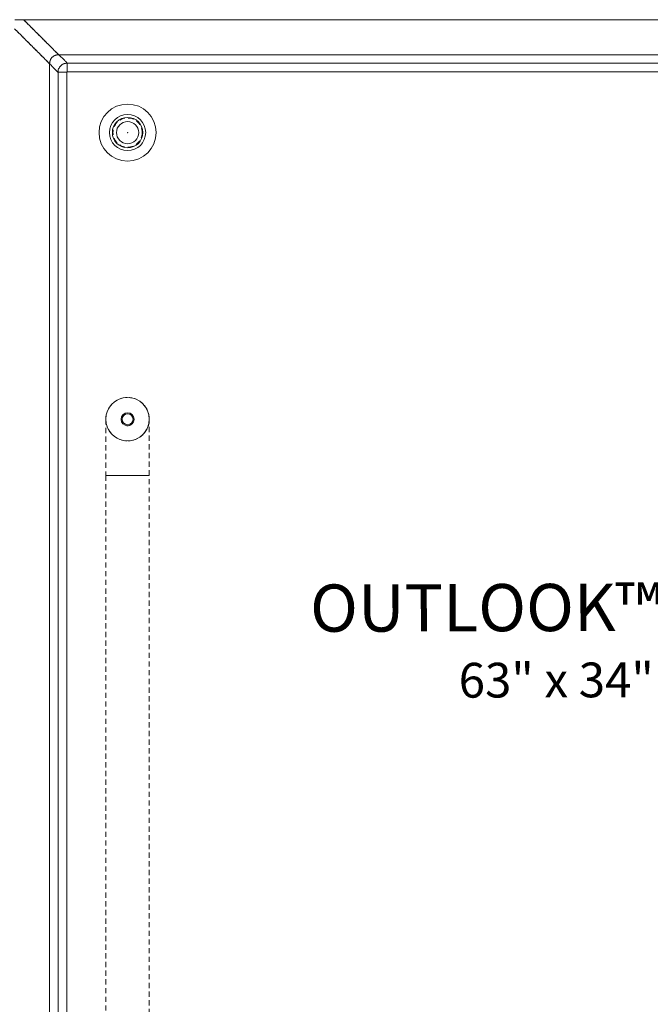
# Model space of a CAD drawing. Extents: x 32 to 445, y -194 to 211.
# Drawn here: x 409 to 427, y 20 to 48 of the extents above; entities that cross this region are included whole.
import ezdxf

# ---------------------------------------------------------------- set-up
doc = ezdxf.new("R2010")
doc.units = 0
doc.header["$LTSCALE"] = 3
doc.header["$MEASUREMENT"] = 0
doc.linetypes.add('HIDDEN', pattern=[0.075, 0.05, -0.025])
doc.layers.get('0').update_dxf_attribs({"linetype": 'CONTINUOUS'})
doc.layers.add('ARCHITECT', color=7, linetype='CONTINUOUS')
doc.styles.add('FICHE', font='ARIAL.TTF')

msp = doc.modelspace()

# ---------------------------------------------------------------- linework, layer by layer
at = {"color": 7, "linetype": 'HIDDEN', "lineweight": 0}
for p, q in [((411.233, 36.405), (411.233, 36.404)), ((411.233, 36.404), (411.233, 34.783)), ((412.483, 36.404), (412.483, 36.405)), ((412.483, 34.783), (412.483, 36.404)), ((411.233, 34.783), (411.233, -3.967)), ((412.483, -3.967), (412.483, 34.783))]:
    msp.add_line(p, q, dxfattribs=at)
at = {"color": 7, "linetype": 'Continuous', "lineweight": 15}
for p, q in [((411.671, 36.404), (411.671, 36.402)), ((412.046, 36.402), (412.046, 36.404))]:
    msp.add_line(p, q, dxfattribs=at)
at = {"color": 7, "linetype": 'HIDDEN', "lineweight": 0, "flags": 128}
msp.add_lwpolyline([(412.483, 34.783), (412.476, 34.783), (412.456, 34.783), (412.421, 34.783), (412.375, 34.783), (412.317, 34.783), (412.248, 34.784), (412.171, 34.784), (412.087, 34.784), (411.997, 34.784), (411.905, 34.784), (411.812, 34.784), (411.719, 34.784), (411.63, 34.784), (411.546, 34.784), (411.469, 34.784), (411.4, 34.783), (411.342, 34.783), (411.295, 34.783), (411.261, 34.783), (411.24, 34.783), (411.233, 34.783), (411.24, 34.783), (411.261, 34.782), (411.295, 34.782), (411.342, 34.782), (411.4, 34.782), (411.469, 34.782), (411.546, 34.782), (411.63, 34.782), (411.719, 34.782), (411.812, 34.782), (411.905, 34.782), (411.997, 34.782), (412.087, 34.782), (412.171, 34.782), (412.248, 34.782), (412.317, 34.782), (412.375, 34.782), (412.421, 34.782), (412.456, 34.782), (412.476, 34.783), (412.483, 34.783)], dxfattribs=at)
at = {"color": 7, "linetype": 'Continuous', "lineweight": 15}
for centre, radius in [((411.858, 44.654), 0.82), ((411.858, 44.654), 0.52), ((411.858, 44.654), 0.438), ((411.858, 44.654), 0.32), ((411.858, 36.404), 0.625), ((411.858, 36.402), 0.187), ((411.858, 36.402), 0.156)]:
    msp.add_circle(centre, radius, dxfattribs=at)
at = {"color": 7, "linetype": 'HIDDEN', "lineweight": 0}
for centre, radius in [((411.858, 44.654), 0.42), ((411.858, 36.405), 0.625)]:
    msp.add_circle(centre, radius, dxfattribs=at)
for centre, radius, start, end in [((411.858, 36.405), 0.625, 0, 180), ((411.858, 36.405), 0.625, 180, 0), ((411.858, 36.404), 0.188, 180.0001, 359.9999)]:
    msp.add_arc(centre, radius, start, end, dxfattribs=at)
at = {"color": 7, "linetype": 'Continuous', "lineweight": 15}
msp.add_arc((411.858, 36.404), 0.188, 0.0001, 179.9999, dxfattribs=at)
for points, knots in [([(442.085, 47.903), (442.085, 47.903), (442.085, 47.903), (442.085, 47.903), (442.085, 47.903), (442.085, 47.903), (442.084, 47.903), (442.085, 47.903), (442.083, 47.903), (442.086, 47.903), (442.078, 47.903), (442.057, 47.903), (442.01, 47.903), (441.937, 47.903), (441.868, 47.903), (441.803, 47.903), (441.722, 47.903), (441.629, 47.903), (441.535, 47.903), (441.459, 47.903), (441.398, 47.903), (441.358, 47.903), (441.316, 47.903), (441.274, 47.903), (441.23, 47.903), (441.188, 47.903), (441.144, 47.903), (441.09, 47.903), (441.033, 47.903), (440.987, 47.903), (440.961, 47.903), (440.947, 47.903), (440.94, 47.903), (440.936, 47.903), (440.934, 47.903), (440.933, 47.903), (440.933, 47.903), (440.933, 47.903), (440.932, 47.903), (440.932, 47.903), (440.932, 47.903), (440.932, 47.903), (440.932, 47.903), (440.932, 47.903), (440.932, 47.903), (440.932, 47.903), (440.92, 47.903), (440.885, 47.903), (440.817, 47.903), (440.719, 47.903), (440.571, 47.903), (440.365, 47.903), (440.094, 47.903), (439.777, 47.903), (439.417, 47.903), (439.015, 47.903), (438.565, 47.903), (438.068, 47.903), (437.524, 47.903), (436.945, 47.903), (436.332, 47.903), (435.689, 47.903), (435.003, 47.903), (434.275, 47.903), (433.504, 47.903), (432.692, 47.903), (431.838, 47.903), (430.941, 47.903), (430.002, 47.903), (428.986, 47.903), (427.89, 47.903), (426.761, 47.903), (425.846, 47.903), (425.302, 47.903), (425.096, 47.903), (425.032, 47.903), (424.967, 47.903), (424.902, 47.903), (424.837, 47.903), (423.105, 47.903), (421.228, 47.903), (419.207, 47.903), (418.709, 47.903), (418.211, 47.903), (417.714, 47.903), (417.216, 47.903), (416.748, 47.903), (416.303, 47.903), (415.854, 47.903), (415.359, 47.903), (414.814, 47.903), (414.236, 47.903), (413.706, 47.903), (413.231, 47.903), (412.814, 47.903), (412.392, 47.903), (411.981, 47.903), (411.644, 47.903), (411.377, 47.903), (411.173, 47.903), (410.983, 47.903), (410.807, 47.903), (410.624, 47.903), (410.425, 47.903), (410.207, 47.903), (409.947, 47.903), (409.646, 47.903), (409.301, 47.903), (408.957, 47.903), (408.726, 47.903), (408.612, 47.903)], [0, 0, 0, 0, 0.0010426, 0.002069, 0.0062972, 0.0101526, 0.0136352, 0.0167449, 0.0185793, 0.0204146, 0.0222473, 0.0240806, 0.0277371, 0.0313942, 0.0332265, 0.0350605, 0.0378105, 0.0405532, 0.0430621, 0.0460597, 0.0471887, 0.0483552, 0.0495593, 0.0508009, 0.05208, 0.0533967, 0.0544133, 0.0559752, 0.0580824, 0.0593405, 0.0600206, 0.0603735, 0.0605531, 0.0606437, 0.0606892, 0.060712, 0.0607234, 0.0607291, 0.060732, 0.0607334, 0.0607341, 0.0607345, 0.0607347, 0.0607348, 0.0607348, 0.0607348, 0.0607349, 0.061828, 0.0637975, 0.0666433, 0.0703655, 0.0766914, 0.0845753, 0.0940171, 0.1043221, 0.1160061, 0.129069, 0.1435108, 0.1593314, 0.176531, 0.1940107, 0.2127161, 0.2326474, 0.2538045, 0.2761875, 0.2997962, 0.3246307, 0.3506911, 0.3779772, 0.4064892, 0.4392681, 0.4735303, 0.504908, 0.519078, 0.5209501, 0.522826, 0.5247057, 0.5265892, 0.5284765, 0.5303676, 0.6776259, 0.6920921, 0.7065589, 0.7210264, 0.7354944, 0.749963, 0.7644323, 0.7762831, 0.7887398, 0.8036045, 0.8194341, 0.8362287, 0.8539882, 0.8656453, 0.8776835, 0.8903587, 0.9024307, 0.9134423, 0.9197861, 0.9257157, 0.9312311, 0.9363323, 0.9410193, 0.9472655, 0.9536296, 0.9599941, 0.9699962, 0.9798705, 0.9900711, 1, 1, 1, 1]), ([(409.877, 46.894), (409.872, 46.894), (409.837, 46.893), (409.786, 46.882), (409.729, 46.855), (409.688, 46.823), (409.657, 46.783), (409.634, 46.736), (409.622, 46.692), (409.618, 46.658), (409.617, 46.641), (409.617, 46.634)], [0, 0, 0, 0, 0.04277, 0.250427, 0.375692, 0.499547, 0.623303, 0.748405, 0.874454, 0.955477, 1, 1, 1, 1]), ([(409.877, 46.894), (409.91, 46.863), (409.97, 46.804), (410.039, 46.739), (410.08, 46.698), (410.101, 46.674), (410.116, 46.657), (410.117, 46.654), (410.118, 46.653)], [0, 0, 0, 0, 0.290602, 0.542282, 0.660622, 0.770289, 0.882652, 1, 1, 1, 1]), ([(409.617, 46.634), (409.639, 46.612), (409.668, 46.584), (409.698, 46.552), (409.707, 46.542), (409.71, 46.539), (409.71, 46.539), (409.71, 46.539), (409.71, 46.539), (409.71, 46.539), (409.71, 46.539), (409.71, 46.539), (409.71, 46.539), (409.71, 46.539), (409.71, 46.539), (409.711, 46.538), (409.711, 46.538), (409.712, 46.537), (409.714, 46.535), (409.717, 46.532), (409.723, 46.525), (409.735, 46.513), (409.756, 46.491), (409.785, 46.461), (409.815, 46.431), (409.839, 46.409), (409.855, 46.396), (409.857, 46.394), (409.858, 46.393)], [0, 0, 0, 0, 0.200429, 0.259387, 0.290754, 0.290755, 0.290756, 0.290759, 0.290763, 0.290772, 0.29079, 0.290826, 0.290898, 0.291042, 0.291329, 0.291904, 0.293053, 0.295346, 0.299917, 0.308997, 0.326907, 0.361727, 0.427387, 0.542974, 0.664048, 0.778669, 0.889629, 1, 1, 1, 1]), ([(410.118, 46.653), (410.091, 46.651), (410.033, 46.645), (409.964, 46.607), (409.916, 46.559), (409.885, 46.512), (409.863, 46.455), (409.86, 46.414), (409.858, 46.393)], [0, 0, 0, 0, 0.198524, 0.430886, 0.560368, 0.698385, 0.844931, 1, 1, 1, 1]), ([(410.118, 46.653), (410.118, 46.65), (410.118, 46.645), (410.118, 46.614), (410.118, 46.581), (410.118, 46.541), (410.118, 46.483), (410.118, 46.435), (410.118, 46.404)], [0, 0, 0, 0, 0.239491, 0.368394, 0.500024, 0.631651, 0.760543, 1, 1, 1, 1]), ([(410.108, 46.394), (410.076, 46.394), (410.01, 46.394), (409.927, 46.394), (409.87, 46.393), (409.862, 46.393), (409.858, 46.393)], [0, 0, 0, 0, 0.249993, 0.5, 0.749997, 1, 1, 1, 1]), ([(410.108, 46.394), (410.109, 46.395), (410.109, 46.397), (410.11, 46.399), (410.111, 46.401), (410.113, 46.402), (410.115, 46.403), (410.117, 46.403), (410.118, 46.404)], [0, 0, 0, 0, 0.208501, 0.357165, 0.500321, 0.646829, 0.791771, 1, 1, 1, 1])]:
    msp.add_open_spline(points, degree=3, knots=knots, dxfattribs=at)
for points in [[(408.868, 47.903), (409.877, 46.894)], [(408.608, 47.643), (409.617, 46.634)], [(441.602, 46.894), (409.877, 46.894)], [(409.617, 46.634), (409.617, -30.318)], [(441.602, 46.653), (410.118, 46.653)], [(409.858, 46.393), (409.858, -30.317)], [(410.108, 46.394), (410.108, -28.448)], [(438.35, 46.404), (410.118, 46.404)]]:
    msp.add_open_spline(points, degree=1, dxfattribs=at)
at = {"color": 7, "linetype": 'HIDDEN', "lineweight": 0}
for points in [[(409.877, 46.894), (408.868, 47.903)], [(409.617, 46.634), (408.608, 47.643)], [(409.877, 46.894), (441.602, 46.894)], [(409.623, 46.628), (409.617, 46.634)], [(409.617, -30.318), (409.617, 46.634)], [(410.108, -28.448), (410.108, 46.394)], [(410.118, 46.404), (438.35, 46.404)]]:
    msp.add_open_spline(points, degree=1, dxfattribs=at)
for points, knots in [([(409.617, 46.634), (409.621, 46.669), (409.626, 46.721), (409.657, 46.783), (409.688, 46.823), (409.729, 46.855), (409.776, 46.877), (409.82, 46.889), (409.854, 46.894), (409.872, 46.894), (409.877, 46.894)], [0, 0, 0, 0, 0.250664, 0.37583, 0.499615, 0.623504, 0.748847, 0.874942, 0.957233, 1, 1, 1, 1]), ([(410.069, 46.643), (410.052, 46.641), (410.005, 46.635), (409.969, 46.604), (409.946, 46.585)], [0, 0, 0, 0, 0.370183, 1, 1, 1, 1]), ([(409.858, 46.393), (409.858, 46.393), (409.858, 46.394), (409.855, 46.396), (409.854, 46.397), (409.853, 46.397), (409.853, 46.398), (409.852, 46.398), (409.852, 46.398), (409.852, 46.398), (409.852, 46.398), (409.852, 46.398), (409.852, 46.398), (409.852, 46.398), (409.852, 46.398), (409.852, 46.398), (409.852, 46.398), (409.852, 46.398), (409.849, 46.401), (409.842, 46.407), (409.831, 46.417), (409.828, 46.42)], [0, 0, 0, 0, 0.215893, 0.324637, 0.379158, 0.406449, 0.4201, 0.426927, 0.430341, 0.432048, 0.432902, 0.433329, 0.433542, 0.433649, 0.433702, 0.433729, 0.433742, 0.433749, 0.433752, 0.848247, 1, 1, 1, 1]), ([(409.858, 46.393), (409.862, 46.393), (409.87, 46.393), (409.927, 46.394), (410.01, 46.394), (410.076, 46.394), (410.108, 46.394)], [0, 0, 0, 0, 0.250003, 0.5, 0.750007, 1, 1, 1, 1])]:
    msp.add_open_spline(points, degree=3, knots=knots, dxfattribs=at)
at = {"color": 7, "linetype": 'Continuous', "lineweight": 0}
msp.add_point((411.858, 44.654), dxfattribs=at)

# ---------------------------------------------------------------- texts
at = {"layer": 'ARCHITECT', "insert": (425.906, 30.036), "char_height": 1.36, "width": 33.22851, "attachment_point": 5, "rotation": 0.1525, "style": 'FICHE'}
msp.add_mtext('OUTLOOK™ BFS-60F\\P{\\H0.7353x;63" x 34" x 79"}', dxfattribs=at)

doc.saveas('drawing.dxf')
